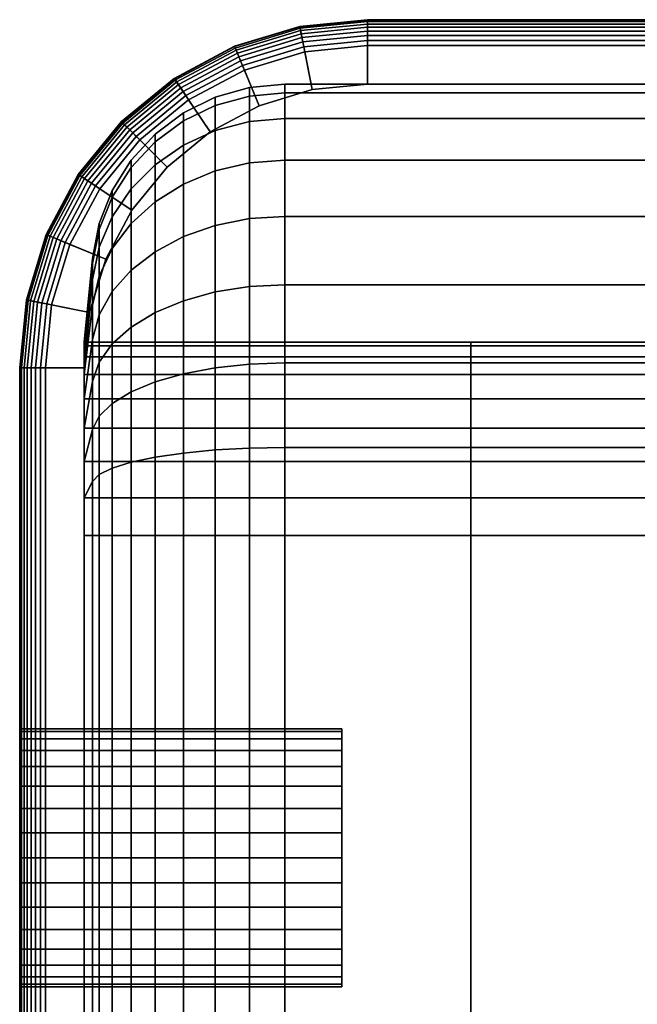
# Model space of a CAD drawing. Extents: x -782 to 782, y -68 to 68.
# Drawn here: x -782 to -735, y -11 to 65 of the extents above; entities that cross this region are included whole.
import ezdxf

# ---------------------------------------------------------------- set-up
doc = ezdxf.new("R2010")
doc.units = 0
doc.header["$LTSCALE"] = 50
doc.header["$MEASUREMENT"] = 0
doc.layers.get('0').update_dxf_attribs({"linetype": 'CONTINUOUS'})
doc.layers.add('ENSTO_TUBE_201', color=7, linetype='CONTINUOUS')

# ---------------------------------------------------------------- blocks, each defined once
blk = doc.blocks.new('QMODEL_0cb790a9_f368_4aaa_bfa9_5315877d3bf1')
at = {"color": 254}
for points, invisible_edges in [([(-777.5, 40, -5), (-747.5, 40, -5), (-747.5, -40, -5), (-777.5, -40, -5)], 1), ([(-777.5, 40, -10), (-747.5, 40, -10), (-747.5, 40, -5), (-777.5, 40, -5)], 1), ([(-777.5, -40, -10), (-777.5, 38.858193, -15.740251), (-777.5, 39.711779, -12.926355), (-777.5, 40, -10)], 15), ([(-777.5, -40, -10), (-777.5, 40, -10), (-777.5, 40, -5), (-777.5, -40, -5)], 15), ([(-777.5, -40, 5), (-747.5, -40, 5), (-747.5, 40, 5), (-777.5, 40, 5)], 1), ([(-777.5, 40, 5), (-747.5, 40, 5), (-747.5, 40, 10), (-777.5, 40, 10)], 5), ([(-777.5, 40, 10), (-777.5, 39.711779, 12.926355), (-777.5, 38.858193, 15.740251), (-777.5, 37.472044, 18.333553)], 15), ([(-777.5, 40, 10), (-777.5, 37.472044, 18.333553), (-777.5, 35.606602, 20.606602), (-777.5, 33.333553, 22.472044)], 15), ([(-777.5, 40, 10), (-777.5, 33.333553, 22.472044), (-777.5, 30.740251, 23.858193), (-777.5, 27.926355, 24.711779)], 15), ([(-777.5, 40, 10), (-777.5, 27.926355, 24.711779), (-777.5, 25, 25), (-777.5, -25, 25)], 15), ([(-777.5, 40, 10), (-777.5, -25, 25), (-777.5, -27.926355, 24.711779), (-777.5, -30.740251, 23.858193)], 15), ([(-777.5, 40, 10), (-777.5, -30.740251, 23.858193), (-777.5, -33.333553, 22.472044), (-777.5, -35.606602, 20.606602)], 15), ([(-777.5, 40, 10), (-777.5, -35.606602, 20.606602), (-777.5, -37.472044, 18.333553), (-777.5, -38.858193, 15.740251)], 15), ([(-777.5, 40, 10), (-777.5, -38.858193, 15.740251), (-777.5, -39.711779, 12.926355), (-777.5, -40, 10)], 15), ([(-777.5, 40, 10), (-777.5, -40, 10), (-777.5, -40, 5), (-777.5, 40, 5)], 15), ([(-747.5, -40, -10), (-747.5, 38.858193, -15.740251), (-747.5, 39.711779, -12.926355), (-747.5, 40, -10)], 15), ([(-747.5, -40, -10), (-747.5, 40, -10), (-747.5, 40, -5), (-747.5, -40, -5)], 15), ([(-747.5, 40, 10), (-747.5, 39.711779, 12.926355), (-747.5, 38.858193, 15.740251), (-747.5, 37.472044, 18.333553)], 15), ([(-747.5, 40, 10), (-747.5, 37.472044, 18.333553), (-747.5, 35.606602, 20.606602), (-747.5, 33.333553, 22.472044)], 15), ([(-747.5, 40, 10), (-747.5, 33.333553, 22.472044), (-747.5, 30.740251, 23.858193), (-747.5, 27.926355, 24.711779)], 15), ([(-747.5, 40, 10), (-747.5, 27.926355, 24.711779), (-747.5, 25, 25), (-747.5, -25, 25)], 15), ([(-747.5, 40, 10), (-747.5, -25, 25), (-747.5, -27.926355, 24.711779), (-747.5, -30.740251, 23.858193)], 15), ([(-747.5, 40, 10), (-747.5, -30.740251, 23.858193), (-747.5, -33.333553, 22.472044), (-747.5, -35.606602, 20.606602)], 15), ([(-747.5, 40, 10), (-747.5, -35.606602, 20.606602), (-747.5, -37.472044, 18.333553), (-747.5, -38.858193, 15.740251)], 15), ([(-747.5, 40, 10), (-747.5, -38.858193, 15.740251), (-747.5, -39.711779, 12.926355), (-747.5, -40, 10)], 15), ([(-747.5, 40, 10), (-747.5, -40, 10), (-747.5, -40, 5), (-747.5, 40, 5)], 15), ([(-777.5, -40, -10), (-777.5, 35.606602, -20.606602), (-777.5, 37.472044, -18.333553), (-777.5, 38.858193, -15.740251)], 15), ([(-747.5, -40, -10), (-747.5, 35.606602, -20.606602), (-747.5, 37.472044, -18.333553), (-747.5, 38.858193, -15.740251)], 15), ([(-777.5, -40, -10), (-777.5, 30.740251, -23.858193), (-777.5, 33.333553, -22.472044), (-777.5, 35.606602, -20.606602)], 15), ([(-747.5, -40, -10), (-747.5, 30.740251, -23.858193), (-747.5, 33.333553, -22.472044), (-747.5, 35.606602, -20.606602)], 15), ([(-777.5, -40, -10), (-777.5, 25, -25), (-777.5, 27.926355, -24.711779), (-777.5, 30.740251, -23.858193)], 15), ([(-747.5, -40, -10), (-747.5, 25, -25), (-747.5, 27.926355, -24.711779), (-747.5, 30.740251, -23.858193)], 15), ([(-777.5, -25, -25), (-747.5, -25, -25), (-747.5, 25, -25), (-777.5, 25, -25)], 5), ([(-777.5, -40, -10), (-777.5, -27.926355, -24.711779), (-777.5, -25, -25), (-777.5, 25, -25)], 15), ([(-777.5, 25, 25), (-747.5, 25, 25), (-747.5, -25, 25), (-777.5, -25, 25)], 5), ([(-747.5, -40, -10), (-747.5, -27.926355, -24.711779), (-747.5, -25, -25), (-747.5, 25, -25)], 15)]:
    blk.add_3dface(points, dxfattribs=dict(at, invisible_edges=invisible_edges))
mesh = blk.add_polymesh((2, 9), dxfattribs=at)
for k, corner in enumerate([(-782.5, 38, 5), (-781.981203, 43.267439, 5), (-780.444747, 48.332453, 5), (-777.94968, 53.000396, 5), (-774.591883, 57.091883, 5), (-770.500396, 60.44968, 5), (-765.832453, 62.944747, 5), (-760.767439, 64.481203, 5), (-755.5, 65, 5), (-777.5, 38, 5), (-777.077276, 42.291987, 5), (-775.82535, 46.419036, 5), (-773.792331, 50.222545, 5), (-771.056349, 53.556349, 5), (-767.722545, 56.292331, 5), (-763.919036, 58.32535, 5), (-759.791987, 59.577276, 5), (-755.5, 60, 5)]):
    mesh.set_mesh_vertex(divmod(k, 9), corner)
mesh = blk.add_polymesh((2, 9), dxfattribs=at)
for k, corner in enumerate([(-777.5, 38), (-777.077276, 42.291987), (-775.82535, 46.419036), (-773.792331, 50.222545), (-771.056349, 53.556349), (-767.722545, 56.292331), (-763.919036, 58.32535), (-759.791987, 59.577276), (-755.5, 60), (-782.5, 38), (-781.981203, 43.267439), (-780.444747, 48.332453), (-777.94968, 53.000396), (-774.591883, 57.091883), (-770.500396, 60.44968), (-765.832453, 62.944747), (-760.767439, 64.481203), (-755.5, 65)]):
    mesh.set_mesh_vertex(divmod(k, 9), corner)
mesh = blk.add_polymesh((2, 9), dxfattribs=at)
for k, corner in enumerate([(-782.5, 38), (-781.981203, 43.267439), (-780.444747, 48.332453), (-777.94968, 53.000396), (-774.591883, 57.091883), (-770.500396, 60.44968), (-765.832453, 62.944747), (-760.767439, 64.481203), (-755.5, 65), (-782.5, 38, 5), (-781.981203, 43.267439, 5), (-780.444747, 48.332453, 5), (-777.94968, 53.000396, 5), (-774.591883, 57.091883, 5), (-770.500396, 60.44968, 5), (-765.832453, 62.944747, 5), (-760.767439, 64.481203, 5), (-755.5, 65, 5)]):
    mesh.set_mesh_vertex(divmod(k, 9), corner)
mesh = blk.add_polymesh((2, 9), dxfattribs=at)
for k, corner in enumerate([(-782.5, 38), (-781.981203, 43.267439), (-780.444747, 48.332453), (-777.94968, 53.000396), (-774.591883, 57.091883), (-770.500396, 60.44968), (-765.832453, 62.944747), (-760.767439, 64.481203), (-755.5, 65), (-777.5, 38), (-777.077276, 42.291987), (-775.82535, 46.419036), (-773.792331, 50.222545), (-771.056349, 53.556349), (-767.722545, 56.292331), (-763.919036, 58.32535), (-759.791987, 59.577276), (-755.5, 60)]):
    mesh.set_mesh_vertex(divmod(k, 9), corner)
mesh = blk.add_polymesh((11, 9), dxfattribs=at)
for k, corner in enumerate([(-777.5, 38, -5), (-777.077276, 42.291987, -5), (-775.82535, 46.419036, -5), (-773.792331, 50.222545, -5), (-771.056349, 53.556349, -5), (-767.722545, 56.292331, -5), (-763.919036, 58.32535, -5), (-759.791987, 59.577276, -5), (-755.5, 60, -5), (-780.5, 38, -5), (-780.019632, 42.877258, -5), (-778.596988, 47.567086, -5), (-776.28674, 51.889256, -5), (-773.17767, 55.67767, -5), (-769.389256, 58.78674, -5), (-765.067086, 61.096988, -5), (-760.377258, 62.519632, -5), (-755.5, 63, -5), (-780.890181, 38, -4.961571), (-780.402315, 42.953379, -4.961571), (-778.957468, 47.716401, -4.961571), (-776.611164, 52.106029, -4.961571), (-773.453569, 55.953569, -4.961571), (-769.606029, 59.111164, -4.961571), (-765.216401, 61.457468, -4.961571), (-760.453379, 62.902315, -4.961571), (-755.5, 63.390181, -4.961571), (-781.265367, 38, -4.847759), (-780.770293, 43.026574, -4.847759), (-779.304095, 47.859979, -4.847759), (-776.92312, 52.314471, -4.847759), (-773.718866, 56.218866, -4.847759), (-769.814471, 59.42312, -4.847759), (-765.359979, 61.804095, -4.847759), (-760.526574, 63.270293, -4.847759), (-755.5, 63.765367, -4.847759), (-781.61114, 38, -4.662939), (-781.109422, 43.094031, -4.662939), (-779.623548, 47.992301, -4.662939), (-777.21062, 52.506572, -4.662939), (-773.963364, 56.463364, -4.662939), (-770.006572, 59.71062, -4.662939), (-765.492301, 62.123548, -4.662939), (-760.594031, 63.609422, -4.662939), (-755.5, 64.11114, -4.662939), (-781.914214, 38, -4.414214), (-781.406672, 43.153157, -4.414214), (-779.903551, 48.108282, -4.414214), (-777.462616, 52.674951, -4.414214), (-774.17767, 56.67767, -4.414214), (-770.174951, 59.962616, -4.414214), (-765.608282, 62.403551, -4.414214), (-760.653157, 63.906672, -4.414214), (-755.5, 64.414214, -4.414214), (-782.162939, 38, -4.11114), (-781.650618, 43.201681, -4.11114), (-780.133344, 48.203465, -4.11114), (-777.669424, 52.813135, -4.11114), (-774.353545, 56.853545, -4.11114), (-770.313135, 60.169424, -4.11114), (-765.703465, 62.633344, -4.11114), (-760.701681, 64.150618, -4.11114), (-755.5, 64.662939, -4.11114), (-782.347759, 38, -3.765367), (-781.831887, 43.237738, -3.765367), (-780.304095, 48.274193, -3.765367), (-777.823096, 52.915816, -3.765367), (-774.484232, 56.984232, -3.765367), (-770.415816, 60.323096, -3.765367), (-765.774193, 62.804095, -3.765367), (-760.737738, 64.331887, -3.765367), (-755.5, 64.847759, -3.765367), (-782.461571, 38, -3.390181), (-781.943512, 43.259941, -3.390181), (-780.409243, 48.317746, -3.390181), (-777.917727, 52.979046, -3.390181), (-774.564709, 57.064709, -3.390181), (-770.479046, 60.417727, -3.390181), (-765.817746, 62.909243, -3.390181), (-760.759941, 64.443512, -3.390181), (-755.5, 64.961571, -3.390181), (-782.5, 38, -3), (-781.981203, 43.267439, -3), (-780.444747, 48.332453, -3), (-777.94968, 53.000396, -3), (-774.591883, 57.091883, -3), (-770.500396, 60.44968, -3), (-765.832453, 62.944747, -3), (-760.767439, 64.481203, -3), (-755.5, 65, -3), (-782.5, 38), (-781.981203, 43.267439), (-780.444747, 48.332453), (-777.94968, 53.000396), (-774.591883, 57.091883), (-770.500396, 60.44968), (-765.832453, 62.944747), (-760.767439, 64.481203), (-755.5, 65)]):
    mesh.set_mesh_vertex(divmod(k, 9), corner)
mesh = blk.add_polymesh((2, 2), dxfattribs=at)
for k, corner in enumerate([(0, 65, 5), (-755.5, 65, 5), (0, 60, 5), (-755.5, 60, 5)]):
    mesh.set_mesh_vertex(divmod(k, 2), corner)
mesh = blk.add_polymesh((2, 2), dxfattribs=at)
for k, corner in enumerate([(0, 60), (-755.5, 60), (0, 65), (-755.5, 65)]):
    mesh.set_mesh_vertex(divmod(k, 2), corner)
mesh = blk.add_polymesh((2, 2), dxfattribs=at)
for k, corner in enumerate([(0, 65), (-755.5, 65), (0, 65, 5), (-755.5, 65, 5)]):
    mesh.set_mesh_vertex(divmod(k, 2), corner)
mesh = blk.add_polymesh((2, 2), dxfattribs=at)
for k, corner in enumerate([(0, 65), (-755.5, 65), (0, 60), (-755.5, 60)]):
    mesh.set_mesh_vertex(divmod(k, 2), corner)
mesh = blk.add_polymesh((2, 2), dxfattribs=at)
for k, corner in enumerate([(0, 64.961571, -3.390181), (-755.5, 64.961571, -3.390181), (0, 65, -3), (-755.5, 65, -3)]):
    mesh.set_mesh_vertex(divmod(k, 2), corner)
mesh = blk.add_polymesh((2, 2), dxfattribs=at)
for k, corner in enumerate([(0, 65, -3), (-755.5, 65, -3), (0, 65), (-755.5, 65)]):
    mesh.set_mesh_vertex(divmod(k, 2), corner)
mesh = blk.add_polymesh((2, 2), dxfattribs=at)
for k, corner in enumerate([(0, 64.847759, -3.765367), (-755.5, 64.847759, -3.765367), (0, 64.961571, -3.390181), (-755.5, 64.961571, -3.390181)]):
    mesh.set_mesh_vertex(divmod(k, 2), corner)
mesh = blk.add_polymesh((2, 2), dxfattribs=at)
for k, corner in enumerate([(0, 64.662939, -4.11114), (-755.5, 64.662939, -4.11114), (0, 64.847759, -3.765367), (-755.5, 64.847759, -3.765367)]):
    mesh.set_mesh_vertex(divmod(k, 2), corner)
mesh = blk.add_polymesh((2, 2), dxfattribs=at)
for k, corner in enumerate([(0, 64.414214, -4.414214), (-755.5, 64.414214, -4.414214), (0, 64.662939, -4.11114), (-755.5, 64.662939, -4.11114)]):
    mesh.set_mesh_vertex(divmod(k, 2), corner)
mesh = blk.add_polymesh((2, 2), dxfattribs=at)
for k, corner in enumerate([(0, 64.11114, -4.662939), (-755.5, 64.11114, -4.662939), (0, 64.414214, -4.414214), (-755.5, 64.414214, -4.414214)]):
    mesh.set_mesh_vertex(divmod(k, 2), corner)
mesh = blk.add_polymesh((2, 2), dxfattribs=at)
for k, corner in enumerate([(0, 63.765367, -4.847759), (-755.5, 63.765367, -4.847759), (0, 64.11114, -4.662939), (-755.5, 64.11114, -4.662939)]):
    mesh.set_mesh_vertex(divmod(k, 2), corner)
mesh = blk.add_polymesh((2, 2), dxfattribs=at)
for k, corner in enumerate([(0, 63.390181, -4.961571), (-755.5, 63.390181, -4.961571), (0, 63.765367, -4.847759), (-755.5, 63.765367, -4.847759)]):
    mesh.set_mesh_vertex(divmod(k, 2), corner)
mesh = blk.add_polymesh((2, 2), dxfattribs=at)
for k, corner in enumerate([(0, 63, -5), (-755.5, 63, -5), (0, 63.390181, -4.961571), (-755.5, 63.390181, -4.961571)]):
    mesh.set_mesh_vertex(divmod(k, 2), corner)
mesh = blk.add_polymesh((2, 2), dxfattribs=at)
for k, corner in enumerate([(0, 60, -5), (-755.5, 60, -5), (0, 63, -5), (-755.5, 63, -5)]):
    mesh.set_mesh_vertex(divmod(k, 2), corner)
mesh = blk.add_polymesh((2, 9), dxfattribs=at)
for k, corner in enumerate([(-777.5, 38, 5), (-777.077276, 42.291987, 5), (-775.82535, 46.419036, 5), (-773.792331, 50.222545, 5), (-771.056349, 53.556349, 5), (-767.722545, 56.292331, 5), (-763.919036, 58.32535, 5), (-759.791987, 59.577276, 5), (-755.5, 60, 5), (-777.5, 38), (-777.077276, 42.291987), (-775.82535, 46.419036), (-773.792331, 50.222545), (-771.056349, 53.556349), (-767.722545, 56.292331), (-763.919036, 58.32535), (-759.791987, 59.577276), (-755.5, 60)]):
    mesh.set_mesh_vertex(divmod(k, 9), corner)
mesh = blk.add_polymesh((11, 9), dxfattribs=at)
for k, corner in enumerate([(747.5, 60, 10), (747.5, 59.327485, 16.828161), (747.5, 57.335784, 23.39392), (747.5, 54.101436, 29.444958), (747.5, 49.748737, 34.748737), (747.5, 44.444958, 39.101436), (747.5, 38.39392, 42.335784), (747.5, 31.828161, 44.327485), (747.5, 25, 45), (-761.925187, 60, 10), (-761.925187, 59.327485, 16.828161), (-761.925187, 57.335784, 23.39392), (-761.925187, 54.101436, 29.444958), (-761.925187, 49.748737, 34.748737), (-761.925187, 44.444958, 39.101436), (-761.925187, 38.39392, 42.335784), (-761.925187, 31.828161, 44.327485), (-761.925187, 25, 45), (-764.668031, 59.747095, 10), (-764.668031, 59.079439, 16.778822), (-764.668031, 57.10213, 23.297137), (-764.668031, 53.891153, 29.304452), (-764.668031, 49.569906, 34.569906), (-764.668031, 44.304452, 38.891153), (-764.668031, 38.297137, 42.10213), (-764.668031, 31.778822, 44.079439), (-764.668031, 25, 44.747095), (-767.318385, 58.996907, 10), (-767.318385, 58.343666, 16.632468), (-767.318385, 56.409047, 23.010053), (-767.318385, 53.267395, 28.88767), (-767.318385, 49.039444, 34.039444), (-767.318385, 43.88767, 38.267395), (-767.318385, 38.010053, 41.409047), (-767.318385, 31.632468, 43.343666), (-767.318385, 25, 43.996907), (-769.786877, 57.774734, 10), (-769.786877, 57.144977, 16.394033), (-769.786877, 55.279906, 22.542348), (-769.786877, 52.251195, 28.208667), (-769.786877, 48.175237, 33.175237), (-769.786877, 43.208667, 37.251195), (-769.786877, 37.542348, 40.279906), (-769.786877, 31.394033, 42.144977), (-769.786877, 25, 42.774734), (-771.990266, 56.121788, 10), (-771.990266, 55.523792, 16.07156), (-771.990266, 53.752783, 21.909793), (-771.990266, 50.876821, 27.290339), (-771.990266, 47.006427, 32.006427), (-771.990266, 42.290339, 35.876821), (-771.990266, 36.909793, 38.752783), (-771.990266, 31.07156, 40.523792), (-771.990266, 25, 41.121788), (-773.854255, 54.093807, 10), (-773.854255, 53.534778, 15.67592), (-773.854255, 51.879173, 21.133718), (-773.854255, 49.190617, 26.163653), (-773.854255, 45.572429, 30.572429), (-773.854255, 41.163653, 34.190617), (-773.854255, 36.133718, 36.879173), (-773.854255, 30.67592, 38.534778), (-773.854255, 25, 39.093807), (-775.315986, 51.759177, 10), (-775.315986, 51.245007, 15.220457), (-775.315986, 49.722256, 20.240294), (-775.315986, 47.249443, 24.866602), (-775.315986, 43.921596, 28.921596), (-775.315986, 39.866602, 32.249443), (-775.315986, 35.240294, 34.722256), (-775.315986, 30.220457, 36.245007), (-775.315986, 25, 36.759177), (-776.326171, 49.196623, 10), (-776.326171, 48.731692, 14.720527), (-776.326171, 47.354765, 19.259647), (-776.326171, 45.118757, 23.442924), (-776.326171, 42.109596, 27.109596), (-776.326171, 38.442924, 30.118757), (-776.326171, 34.259647, 32.354765), (-776.326171, 29.720527, 33.731692), (-776.326171, 25, 34.196623), (-776.850744, 46.492556, 10), (-776.850744, 46.079582, 14.19299), (-776.850744, 44.856532, 18.224845), (-776.850744, 42.870407, 21.940624), (-776.850744, 40.197532, 25.197532), (-776.850744, 36.940624, 27.870407), (-776.850744, 33.224845, 29.856532), (-776.850744, 29.19299, 31.079582), (-776.850744, 25, 31.492556), (-777.5, 40, 10), (-777.5, 39.711779, 12.926355), (-777.5, 38.858193, 15.740251), (-777.5, 37.472044, 18.333553), (-777.5, 35.606602, 20.606602), (-777.5, 33.333553, 22.472044), (-777.5, 30.740251, 23.858193), (-777.5, 27.926355, 24.711779), (-777.5, 25, 25)]):
    mesh.set_mesh_vertex(divmod(k, 9), corner)
mesh = blk.add_polymesh((2, 9), dxfattribs=at)
for k, corner in enumerate([(-777.5, 38), (-777.077276, 42.291987), (-775.82535, 46.419036), (-773.792331, 50.222545), (-771.056349, 53.556349), (-767.722545, 56.292331), (-763.919036, 58.32535), (-759.791987, 59.577276), (-755.5, 60), (-777.5, 38, -5), (-777.077276, 42.291987, -5), (-775.82535, 46.419036, -5), (-773.792331, 50.222545, -5), (-771.056349, 53.556349, -5), (-767.722545, 56.292331, -5), (-763.919036, 58.32535, -5), (-759.791987, 59.577276, -5), (-755.5, 60, -5)]):
    mesh.set_mesh_vertex(divmod(k, 9), corner)
mesh = blk.add_polymesh((11, 9), dxfattribs=at)
for k, corner in enumerate([(747.5, 25, -45), (747.5, 31.828161, -44.327485), (747.5, 38.39392, -42.335784), (747.5, 44.444958, -39.101436), (747.5, 49.748737, -34.748737), (747.5, 54.101436, -29.444958), (747.5, 57.335784, -23.39392), (747.5, 59.327485, -16.828161), (747.5, 60, -10), (-761.925187, 25, -45), (-761.925187, 31.828161, -44.327485), (-761.925187, 38.39392, -42.335784), (-761.925187, 44.444958, -39.101436), (-761.925187, 49.748737, -34.748737), (-761.925187, 54.101436, -29.444958), (-761.925187, 57.335784, -23.39392), (-761.925187, 59.327485, -16.828161), (-761.925187, 60, -10), (-764.668031, 25, -44.747095), (-764.668031, 31.778822, -44.079439), (-764.668031, 38.297137, -42.10213), (-764.668031, 44.304452, -38.891153), (-764.668031, 49.569906, -34.569906), (-764.668031, 53.891153, -29.304452), (-764.668031, 57.10213, -23.297137), (-764.668031, 59.079439, -16.778822), (-764.668031, 59.747095, -10), (-767.318385, 25, -43.996907), (-767.318385, 31.632468, -43.343666), (-767.318385, 38.010053, -41.409047), (-767.318385, 43.88767, -38.267395), (-767.318385, 49.039444, -34.039444), (-767.318385, 53.267395, -28.88767), (-767.318385, 56.409047, -23.010053), (-767.318385, 58.343666, -16.632468), (-767.318385, 58.996907, -10), (-769.786877, 25, -42.774734), (-769.786877, 31.394033, -42.144977), (-769.786877, 37.542348, -40.279906), (-769.786877, 43.208667, -37.251195), (-769.786877, 48.175237, -33.175237), (-769.786877, 52.251195, -28.208667), (-769.786877, 55.279906, -22.542348), (-769.786877, 57.144977, -16.394033), (-769.786877, 57.774734, -10), (-771.990266, 25, -41.121788), (-771.990266, 31.07156, -40.523792), (-771.990266, 36.909793, -38.752783), (-771.990266, 42.290339, -35.876821), (-771.990266, 47.006427, -32.006427), (-771.990266, 50.876821, -27.290339), (-771.990266, 53.752783, -21.909793), (-771.990266, 55.523792, -16.07156), (-771.990266, 56.121788, -10), (-773.854255, 25, -39.093807), (-773.854255, 30.67592, -38.534778), (-773.854255, 36.133718, -36.879173), (-773.854255, 41.163653, -34.190617), (-773.854255, 45.572429, -30.572429), (-773.854255, 49.190617, -26.163653), (-773.854255, 51.879173, -21.133718), (-773.854255, 53.534778, -15.67592), (-773.854255, 54.093807, -10), (-775.315986, 25, -36.759177), (-775.315986, 30.220457, -36.245007), (-775.315986, 35.240294, -34.722256), (-775.315986, 39.866602, -32.249443), (-775.315986, 43.921596, -28.921596), (-775.315986, 47.249443, -24.866602), (-775.315986, 49.722256, -20.240294), (-775.315986, 51.245007, -15.220457), (-775.315986, 51.759177, -10), (-776.326171, 25, -34.196623), (-776.326171, 29.720527, -33.731692), (-776.326171, 34.259647, -32.354765), (-776.326171, 38.442924, -30.118757), (-776.326171, 42.109596, -27.109596), (-776.326171, 45.118757, -23.442924), (-776.326171, 47.354765, -19.259647), (-776.326171, 48.731692, -14.720527), (-776.326171, 49.196623, -10), (-776.850744, 25, -31.492556), (-776.850744, 29.19299, -31.079582), (-776.850744, 33.224845, -29.856532), (-776.850744, 36.940624, -27.870407), (-776.850744, 40.197532, -25.197532), (-776.850744, 42.870407, -21.940624), (-776.850744, 44.856532, -18.224845), (-776.850744, 46.079582, -14.19299), (-776.850744, 46.492556, -10), (-777.5, 25, -25), (-777.5, 27.926355, -24.711779), (-777.5, 30.740251, -23.858193), (-777.5, 33.333553, -22.472044), (-777.5, 35.606602, -20.606602), (-777.5, 37.472044, -18.333553), (-777.5, 38.858193, -15.740251), (-777.5, 39.711779, -12.926355), (-777.5, 40, -10)]):
    mesh.set_mesh_vertex(divmod(k, 9), corner)
mesh = blk.add_polymesh((2, 2), dxfattribs=at)
for k, corner in enumerate([(-764.668031, 59.747095, 10), (-764.668031, 59.747095, 5), (-767.318385, 58.996907, 10), (-767.318385, 58.996907, 5)]):
    mesh.set_mesh_vertex(divmod(k, 2), corner)
mesh = blk.add_polymesh((2, 2), dxfattribs=at)
for k, corner in enumerate([(-764.668031, 59.747095, -5), (-764.668031, 59.747095, -10), (-767.318385, 58.996907, -5), (-767.318385, 58.996907, -10)]):
    mesh.set_mesh_vertex(divmod(k, 2), corner)
mesh = blk.add_polymesh((2, 2), dxfattribs=at)
for k, corner in enumerate([(-761.925187, 60, 10), (-761.925187, 60, 5), (-764.668031, 59.747095, 10), (-764.668031, 59.747095, 5)]):
    mesh.set_mesh_vertex(divmod(k, 2), corner)
mesh = blk.add_polymesh((2, 2), dxfattribs=at)
for k, corner in enumerate([(-761.925187, 60, -5), (-761.925187, 60, -10), (-764.668031, 59.747095, -5), (-764.668031, 59.747095, -10)]):
    mesh.set_mesh_vertex(divmod(k, 2), corner)
mesh = blk.add_polymesh((2, 2), dxfattribs=at)
for k, corner in enumerate([(747.5, 60, 10), (747.5, 60, 5), (-761.925187, 60, 10), (-761.925187, 60, 5)]):
    mesh.set_mesh_vertex(divmod(k, 2), corner)
mesh = blk.add_polymesh((2, 2), dxfattribs=at)
for k, corner in enumerate([(747.5, 60, -5), (747.5, 60, -10), (-761.925187, 60, -5), (-761.925187, 60, -10)]):
    mesh.set_mesh_vertex(divmod(k, 2), corner)
mesh = blk.add_polymesh((2, 2), dxfattribs=at)
for k, corner in enumerate([(0, 60, 5), (-755.5, 60, 5), (0, 60), (-755.5, 60)]):
    mesh.set_mesh_vertex(divmod(k, 2), corner)
mesh = blk.add_polymesh((2, 2), dxfattribs=at)
for k, corner in enumerate([(0, 60), (-755.5, 60), (0, 60, -5), (-755.5, 60, -5)]):
    mesh.set_mesh_vertex(divmod(k, 2), corner)
mesh = blk.add_polymesh((2, 2), dxfattribs=at)
for k, corner in enumerate([(-767.318385, 58.996907, 10), (-767.318385, 58.996907, 5), (-769.786877, 57.774734, 10), (-769.786877, 57.774734, 5)]):
    mesh.set_mesh_vertex(divmod(k, 2), corner)
mesh = blk.add_polymesh((2, 2), dxfattribs=at)
for k, corner in enumerate([(-767.318385, 58.996907, -5), (-767.318385, 58.996907, -10), (-769.786877, 57.774734, -5), (-769.786877, 57.774734, -10)]):
    mesh.set_mesh_vertex(divmod(k, 2), corner)
mesh = blk.add_polymesh((2, 2), dxfattribs=at)
for k, corner in enumerate([(-769.786877, 57.774734, 10), (-769.786877, 57.774734, 5), (-771.990266, 56.121788, 10), (-771.990266, 56.121788, 5)]):
    mesh.set_mesh_vertex(divmod(k, 2), corner)
mesh = blk.add_polymesh((2, 2), dxfattribs=at)
for k, corner in enumerate([(-769.786877, 57.774734, -5), (-769.786877, 57.774734, -10), (-771.990266, 56.121788, -5), (-771.990266, 56.121788, -10)]):
    mesh.set_mesh_vertex(divmod(k, 2), corner)
mesh = blk.add_polymesh((2, 2), dxfattribs=at)
for k, corner in enumerate([(-771.990266, 56.121788, 10), (-771.990266, 56.121788, 5), (-773.854255, 54.093807, 10), (-773.854255, 54.093807, 5)]):
    mesh.set_mesh_vertex(divmod(k, 2), corner)
mesh = blk.add_polymesh((2, 2), dxfattribs=at)
for k, corner in enumerate([(-771.990266, 56.121788, -5), (-771.990266, 56.121788, -10), (-773.854255, 54.093807, -5), (-773.854255, 54.093807, -10)]):
    mesh.set_mesh_vertex(divmod(k, 2), corner)
mesh = blk.add_polymesh((2, 2), dxfattribs=at)
for k, corner in enumerate([(-773.854255, 54.093807, 10), (-773.854255, 54.093807, 5), (-775.315986, 51.759177, 10), (-775.315986, 51.759177, 5)]):
    mesh.set_mesh_vertex(divmod(k, 2), corner)
mesh = blk.add_polymesh((2, 2), dxfattribs=at)
for k, corner in enumerate([(-773.854255, 54.093807, -5), (-773.854255, 54.093807, -10), (-775.315986, 51.759177, -5), (-775.315986, 51.759177, -10)]):
    mesh.set_mesh_vertex(divmod(k, 2), corner)
mesh = blk.add_polymesh((2, 2), dxfattribs=at)
for k, corner in enumerate([(-775.315986, 51.759177, 10), (-775.315986, 51.759177, 5), (-776.326171, 49.196623, 10), (-776.326171, 49.196623, 5)]):
    mesh.set_mesh_vertex(divmod(k, 2), corner)
mesh = blk.add_polymesh((2, 2), dxfattribs=at)
for k, corner in enumerate([(-775.315986, 51.759177, -5), (-775.315986, 51.759177, -10), (-776.326171, 49.196623, -5), (-776.326171, 49.196623, -10)]):
    mesh.set_mesh_vertex(divmod(k, 2), corner)
mesh = blk.add_polymesh((2, 2), dxfattribs=at)
for k, corner in enumerate([(-776.326171, 49.196623, 10), (-776.326171, 49.196623, 5), (-776.850744, 46.492556, 10), (-776.850744, 46.492556, 5)]):
    mesh.set_mesh_vertex(divmod(k, 2), corner)
mesh = blk.add_polymesh((2, 2), dxfattribs=at)
for k, corner in enumerate([(-776.326171, 49.196623, -5), (-776.326171, 49.196623, -10), (-776.850744, 46.492556, -5), (-776.850744, 46.492556, -10)]):
    mesh.set_mesh_vertex(divmod(k, 2), corner)
mesh = blk.add_polymesh((2, 2), dxfattribs=at)
for k, corner in enumerate([(-776.850744, 46.492556, 10), (-776.850744, 46.492556, 5), (-777.5, 40, 10), (-777.5, 40, 5)]):
    mesh.set_mesh_vertex(divmod(k, 2), corner)
mesh = blk.add_polymesh((2, 2), dxfattribs=at)
for k, corner in enumerate([(-776.850744, 46.492556, -5), (-776.850744, 46.492556, -10), (-777.5, 40, -5), (-777.5, 40, -10)]):
    mesh.set_mesh_vertex(divmod(k, 2), corner)
mesh = blk.add_polymesh((9, 2), dxfattribs=at)
for k, corner in enumerate([(-747.5, 25, -25), (-777.5, 25, -25), (-747.5, 27.926355, -24.711779), (-777.5, 27.926355, -24.711779), (-747.5, 30.740251, -23.858193), (-777.5, 30.740251, -23.858193), (-747.5, 33.333553, -22.472044), (-777.5, 33.333553, -22.472044), (-747.5, 35.606602, -20.606602), (-777.5, 35.606602, -20.606602), (-747.5, 37.472044, -18.333553), (-777.5, 37.472044, -18.333553), (-747.5, 38.858193, -15.740251), (-777.5, 38.858193, -15.740251), (-747.5, 39.711779, -12.926355), (-777.5, 39.711779, -12.926355), (-747.5, 40, -10), (-777.5, 40, -10)]):
    mesh.set_mesh_vertex(divmod(k, 2), corner)
mesh = blk.add_polymesh((9, 2), dxfattribs=at)
for k, corner in enumerate([(-747.5, 40, 10), (-777.5, 40, 10), (-747.5, 39.711779, 12.926355), (-777.5, 39.711779, 12.926355), (-747.5, 38.858193, 15.740251), (-777.5, 38.858193, 15.740251), (-747.5, 37.472044, 18.333553), (-777.5, 37.472044, 18.333553), (-747.5, 35.606602, 20.606602), (-777.5, 35.606602, 20.606602), (-747.5, 33.333553, 22.472044), (-777.5, 33.333553, 22.472044), (-747.5, 30.740251, 23.858193), (-777.5, 30.740251, 23.858193), (-747.5, 27.926355, 24.711779), (-777.5, 27.926355, 24.711779), (-747.5, 25, 25), (-777.5, 25, 25)]):
    mesh.set_mesh_vertex(divmod(k, 2), corner)
mesh = blk.add_polymesh((2, 2), dxfattribs=at)
for k, corner in enumerate([(-777.5, 40, 10), (-777.5, 40, 5), (747.5, 40, 10), (747.5, 40, 5)]):
    mesh.set_mesh_vertex(divmod(k, 2), corner)
mesh = blk.add_polymesh((2, 9), dxfattribs=at)
for k, corner in enumerate([(-777.5, 40, 10), (-777.5, 39.711779, 12.926355), (-777.5, 38.858193, 15.740251), (-777.5, 37.472044, 18.333553), (-777.5, 35.606602, 20.606602), (-777.5, 33.333553, 22.472044), (-777.5, 30.740251, 23.858193), (-777.5, 27.926355, 24.711779), (-777.5, 25, 25), (747.5, 40, 10), (747.5, 39.711779, 12.926355), (747.5, 38.858193, 15.740251), (747.5, 37.472044, 18.333553), (747.5, 35.606602, 20.606602), (747.5, 33.333553, 22.472044), (747.5, 30.740251, 23.858193), (747.5, 27.926355, 24.711779), (747.5, 25, 25)]):
    mesh.set_mesh_vertex(divmod(k, 9), corner)
mesh = blk.add_polymesh((2, 9), dxfattribs=at)
for k, corner in enumerate([(-777.5, 25, -25), (-777.5, 27.926355, -24.711779), (-777.5, 30.740251, -23.858193), (-777.5, 33.333553, -22.472044), (-777.5, 35.606602, -20.606602), (-777.5, 37.472044, -18.333553), (-777.5, 38.858193, -15.740251), (-777.5, 39.711779, -12.926355), (-777.5, 40, -10), (747.5, 25, -25), (747.5, 27.926355, -24.711779), (747.5, 30.740251, -23.858193), (747.5, 33.333553, -22.472044), (747.5, 35.606602, -20.606602), (747.5, 37.472044, -18.333553), (747.5, 38.858193, -15.740251), (747.5, 39.711779, -12.926355), (747.5, 40, -10)]):
    mesh.set_mesh_vertex(divmod(k, 9), corner)
mesh = blk.add_polymesh((2, 2), dxfattribs=at)
for k, corner in enumerate([(-777.5, 40, -5), (-777.5, 40, -10), (747.5, 40, -5), (747.5, 40, -10)]):
    mesh.set_mesh_vertex(divmod(k, 2), corner)
mesh = blk.add_polymesh((2, 2), dxfattribs=at)
for k, corner in enumerate([(-782.5, 38, 5), (-782.5, -38, 5), (-777.5, 38, 5), (-777.5, -38, 5)]):
    mesh.set_mesh_vertex(divmod(k, 2), corner)
mesh = blk.add_polymesh((2, 2), dxfattribs=at)
for k, corner in enumerate([(-777.5, 38), (-777.5, -38), (-782.5, 38), (-782.5, -38)]):
    mesh.set_mesh_vertex(divmod(k, 2), corner)
mesh = blk.add_polymesh((2, 2), dxfattribs=at)
for k, corner in enumerate([(-782.5, 38), (-782.5, -38), (-782.5, 38, 5), (-782.5, -38, 5)]):
    mesh.set_mesh_vertex(divmod(k, 2), corner)
mesh = blk.add_polymesh((2, 2), dxfattribs=at)
for k, corner in enumerate([(-782.5, 38), (-782.5, -38), (-777.5, 38), (-777.5, -38)]):
    mesh.set_mesh_vertex(divmod(k, 2), corner)
mesh = blk.add_polymesh((2, 2), dxfattribs=at)
for k, corner in enumerate([(-782.461571, 38, -3.390181), (-782.461571, -38, -3.390181), (-782.5, 38, -3), (-782.5, -38, -3)]):
    mesh.set_mesh_vertex(divmod(k, 2), corner)
mesh = blk.add_polymesh((2, 2), dxfattribs=at)
for k, corner in enumerate([(-782.5, 38, -3), (-782.5, -38, -3), (-782.5, 38), (-782.5, -38)]):
    mesh.set_mesh_vertex(divmod(k, 2), corner)
mesh = blk.add_polymesh((2, 2), dxfattribs=at)
for k, corner in enumerate([(-782.347759, 38, -3.765367), (-782.347759, -38, -3.765367), (-782.461571, 38, -3.390181), (-782.461571, -38, -3.390181)]):
    mesh.set_mesh_vertex(divmod(k, 2), corner)
mesh = blk.add_polymesh((2, 2), dxfattribs=at)
for k, corner in enumerate([(-782.162939, 38, -4.11114), (-782.162939, -38, -4.11114), (-782.347759, 38, -3.765367), (-782.347759, -38, -3.765367)]):
    mesh.set_mesh_vertex(divmod(k, 2), corner)
mesh = blk.add_polymesh((2, 2), dxfattribs=at)
for k, corner in enumerate([(-781.914214, 38, -4.414214), (-781.914214, -38, -4.414214), (-782.162939, 38, -4.11114), (-782.162939, -38, -4.11114)]):
    mesh.set_mesh_vertex(divmod(k, 2), corner)
mesh = blk.add_polymesh((2, 2), dxfattribs=at)
for k, corner in enumerate([(-781.61114, 38, -4.662939), (-781.61114, -38, -4.662939), (-781.914214, 38, -4.414214), (-781.914214, -38, -4.414214)]):
    mesh.set_mesh_vertex(divmod(k, 2), corner)
mesh = blk.add_polymesh((2, 2), dxfattribs=at)
for k, corner in enumerate([(-781.265367, 38, -4.847759), (-781.265367, -38, -4.847759), (-781.61114, 38, -4.662939), (-781.61114, -38, -4.662939)]):
    mesh.set_mesh_vertex(divmod(k, 2), corner)
mesh = blk.add_polymesh((2, 2), dxfattribs=at)
for k, corner in enumerate([(-780.890181, 38, -4.961571), (-780.890181, -38, -4.961571), (-781.265367, 38, -4.847759), (-781.265367, -38, -4.847759)]):
    mesh.set_mesh_vertex(divmod(k, 2), corner)
mesh = blk.add_polymesh((2, 2), dxfattribs=at)
for k, corner in enumerate([(-780.5, 38, -5), (-780.5, -38, -5), (-780.890181, 38, -4.961571), (-780.890181, -38, -4.961571)]):
    mesh.set_mesh_vertex(divmod(k, 2), corner)
mesh = blk.add_polymesh((2, 2), dxfattribs=at)
for k, corner in enumerate([(-777.5, 38, -5), (-777.5, -38, -5), (-780.5, 38, -5), (-780.5, -38, -5)]):
    mesh.set_mesh_vertex(divmod(k, 2), corner)
mesh = blk.add_polymesh((2, 2), dxfattribs=at)
for k, corner in enumerate([(-777.5, 38, 5), (-777.5, -38, 5), (-777.5, 38), (-777.5, -38)]):
    mesh.set_mesh_vertex(divmod(k, 2), corner)
mesh = blk.add_polymesh((2, 2), dxfattribs=at)
for k, corner in enumerate([(-777.5, 38), (-777.5, -38), (-777.5, 38, -5), (-777.5, -38, -5)]):
    mesh.set_mesh_vertex(divmod(k, 2), corner)
mesh = blk.add_polymesh((2, 2), dxfattribs=at)
for k, corner in enumerate([(-776.850744, -25, 31.492556), (-776.850744, 25, 31.492556), (-777.5, -25, 25), (-777.5, 25, 25)]):
    mesh.set_mesh_vertex(divmod(k, 2), corner)
mesh = blk.add_polymesh((2, 2), dxfattribs=at)
for k, corner in enumerate([(-777.5, -25, 25), (-777.5, 25, 25), (747.5, -25, 25), (747.5, 25, 25)]):
    mesh.set_mesh_vertex(divmod(k, 2), corner)
mesh = blk.add_polymesh((2, 2), dxfattribs=at)
for k, corner in enumerate([(-776.850744, 25, -31.492556), (-776.850744, -25, -31.492556), (-777.5, 25, -25), (-777.5, -25, -25)]):
    mesh.set_mesh_vertex(divmod(k, 2), corner)
mesh = blk.add_polymesh((2, 2), dxfattribs=at)
for k, corner in enumerate([(-777.5, 25, -25), (-777.5, -25, -25), (747.5, 25, -25), (747.5, -25, -25)]):
    mesh.set_mesh_vertex(divmod(k, 2), corner)
mesh = blk.add_polymesh((2, 2), dxfattribs=at)
for k, corner in enumerate([(-776.326171, -25, 34.196623), (-776.326171, 25, 34.196623), (-776.850744, -25, 31.492556), (-776.850744, 25, 31.492556)]):
    mesh.set_mesh_vertex(divmod(k, 2), corner)
mesh = blk.add_polymesh((2, 2), dxfattribs=at)
for k, corner in enumerate([(-776.326171, 25, -34.196623), (-776.326171, -25, -34.196623), (-776.850744, 25, -31.492556), (-776.850744, -25, -31.492556)]):
    mesh.set_mesh_vertex(divmod(k, 2), corner)
mesh = blk.add_polymesh((2, 2), dxfattribs=at)
for k, corner in enumerate([(-775.315986, -25, 36.759177), (-775.315986, 25, 36.759177), (-776.326171, -25, 34.196623), (-776.326171, 25, 34.196623)]):
    mesh.set_mesh_vertex(divmod(k, 2), corner)
mesh = blk.add_polymesh((2, 2), dxfattribs=at)
for k, corner in enumerate([(-775.315986, 25, -36.759177), (-775.315986, -25, -36.759177), (-776.326171, 25, -34.196623), (-776.326171, -25, -34.196623)]):
    mesh.set_mesh_vertex(divmod(k, 2), corner)
mesh = blk.add_polymesh((2, 2), dxfattribs=at)
for k, corner in enumerate([(-773.854255, -25, 39.093807), (-773.854255, 25, 39.093807), (-775.315986, -25, 36.759177), (-775.315986, 25, 36.759177)]):
    mesh.set_mesh_vertex(divmod(k, 2), corner)
mesh = blk.add_polymesh((2, 2), dxfattribs=at)
for k, corner in enumerate([(-773.854255, 25, -39.093807), (-773.854255, -25, -39.093807), (-775.315986, 25, -36.759177), (-775.315986, -25, -36.759177)]):
    mesh.set_mesh_vertex(divmod(k, 2), corner)
mesh = blk.add_polymesh((2, 2), dxfattribs=at)
for k, corner in enumerate([(-771.990266, -25, 41.121788), (-771.990266, 25, 41.121788), (-773.854255, -25, 39.093807), (-773.854255, 25, 39.093807)]):
    mesh.set_mesh_vertex(divmod(k, 2), corner)
mesh = blk.add_polymesh((2, 2), dxfattribs=at)
for k, corner in enumerate([(-771.990266, 25, -41.121788), (-771.990266, -25, -41.121788), (-773.854255, 25, -39.093807), (-773.854255, -25, -39.093807)]):
    mesh.set_mesh_vertex(divmod(k, 2), corner)
mesh = blk.add_polymesh((2, 2), dxfattribs=at)
for k, corner in enumerate([(-769.786877, -25, 42.774734), (-769.786877, 25, 42.774734), (-771.990266, -25, 41.121788), (-771.990266, 25, 41.121788)]):
    mesh.set_mesh_vertex(divmod(k, 2), corner)
mesh = blk.add_polymesh((2, 2), dxfattribs=at)
for k, corner in enumerate([(-769.786877, 25, -42.774734), (-769.786877, -25, -42.774734), (-771.990266, 25, -41.121788), (-771.990266, -25, -41.121788)]):
    mesh.set_mesh_vertex(divmod(k, 2), corner)
mesh = blk.add_polymesh((2, 2), dxfattribs=at)
for k, corner in enumerate([(-767.318385, -25, 43.996907), (-767.318385, 25, 43.996907), (-769.786877, -25, 42.774734), (-769.786877, 25, 42.774734)]):
    mesh.set_mesh_vertex(divmod(k, 2), corner)
mesh = blk.add_polymesh((2, 2), dxfattribs=at)
for k, corner in enumerate([(-767.318385, 25, -43.996907), (-767.318385, -25, -43.996907), (-769.786877, 25, -42.774734), (-769.786877, -25, -42.774734)]):
    mesh.set_mesh_vertex(divmod(k, 2), corner)
mesh = blk.add_polymesh((2, 2), dxfattribs=at)
for k, corner in enumerate([(-764.668031, -25, 44.747095), (-764.668031, 25, 44.747095), (-767.318385, -25, 43.996907), (-767.318385, 25, 43.996907)]):
    mesh.set_mesh_vertex(divmod(k, 2), corner)
mesh = blk.add_polymesh((2, 2), dxfattribs=at)
for k, corner in enumerate([(-764.668031, 25, -44.747095), (-764.668031, -25, -44.747095), (-767.318385, 25, -43.996907), (-767.318385, -25, -43.996907)]):
    mesh.set_mesh_vertex(divmod(k, 2), corner)
mesh = blk.add_polymesh((2, 2), dxfattribs=at)
for k, corner in enumerate([(-761.925187, -25, 45), (-761.925187, 25, 45), (-764.668031, -25, 44.747095), (-764.668031, 25, 44.747095)]):
    mesh.set_mesh_vertex(divmod(k, 2), corner)
mesh = blk.add_polymesh((2, 2), dxfattribs=at)
for k, corner in enumerate([(-761.925187, 25, -45), (-761.925187, -25, -45), (-764.668031, 25, -44.747095), (-764.668031, -25, -44.747095)]):
    mesh.set_mesh_vertex(divmod(k, 2), corner)
mesh = blk.add_polymesh((2, 2), dxfattribs=at)
for k, corner in enumerate([(747.5, -25, 45), (747.5, 25, 45), (-761.925187, -25, 45), (-761.925187, 25, 45)]):
    mesh.set_mesh_vertex(divmod(k, 2), corner)
mesh = blk.add_polymesh((2, 2), dxfattribs=at)
for k, corner in enumerate([(747.5, 25, -45), (747.5, -25, -45), (-761.925187, 25, -45), (-761.925187, -25, -45)]):
    mesh.set_mesh_vertex(divmod(k, 2), corner)
mesh = blk.add_polymesh((2, 32), dxfattribs=dict(at, n_close=True))
for k, corner in enumerate([(-757.5, 0, 40), (-757.5, 1.950903, 39.807853), (-757.5, 3.826834, 39.238795), (-757.5, 5.555702, 38.314696), (-757.5, 7.071068, 37.071068), (-757.5, 8.314696, 35.555702), (-757.5, 9.238795, 33.826834), (-757.5, 9.807853, 31.950903), (-757.5, 10, 30), (-757.5, 9.807853, 28.049097), (-757.5, 9.238795, 26.173166), (-757.5, 8.314696, 24.444298), (-757.5, 7.071068, 22.928932), (-757.5, 5.555702, 21.685304), (-757.5, 3.826834, 20.761205), (-757.5, 1.950903, 20.192147), (-757.5, 0, 20), (-757.5, -1.950903, 20.192147), (-757.5, -3.826834, 20.761205), (-757.5, -5.555702, 21.685304), (-757.5, -7.071068, 22.928932), (-757.5, -8.314696, 24.444298), (-757.5, -9.238795, 26.173166), (-757.5, -9.807853, 28.049097), (-757.5, -10, 30), (-757.5, -9.807853, 31.950903), (-757.5, -9.238795, 33.826834), (-757.5, -8.314696, 35.555702), (-757.5, -7.071068, 37.071068), (-757.5, -5.555702, 38.314696), (-757.5, -3.826834, 39.238795), (-757.5, -1.950903, 39.807853), (-782.5, 0, 40), (-782.5, 1.950903, 39.807853), (-782.5, 3.826834, 39.238795), (-782.5, 5.555702, 38.314696), (-782.5, 7.071068, 37.071068), (-782.5, 8.314696, 35.555702), (-782.5, 9.238795, 33.826834), (-782.5, 9.807853, 31.950903), (-782.5, 10, 30), (-782.5, 9.807853, 28.049097), (-782.5, 9.238795, 26.173166), (-782.5, 8.314696, 24.444298), (-782.5, 7.071068, 22.928932), (-782.5, 5.555702, 21.685304), (-782.5, 3.826834, 20.761205), (-782.5, 1.950903, 20.192147), (-782.5, 0, 20), (-782.5, -1.950903, 20.192147), (-782.5, -3.826834, 20.761205), (-782.5, -5.555702, 21.685304), (-782.5, -7.071068, 22.928932), (-782.5, -8.314696, 24.444298), (-782.5, -9.238795, 26.173166), (-782.5, -9.807853, 28.049097), (-782.5, -10, 30), (-782.5, -9.807853, 31.950903), (-782.5, -9.238795, 33.826834), (-782.5, -8.314696, 35.555702), (-782.5, -7.071068, 37.071068), (-782.5, -5.555702, 38.314696), (-782.5, -3.826834, 39.238795), (-782.5, -1.950903, 39.807853)]):
    mesh.set_mesh_vertex(divmod(k, 32), corner)
mesh = blk.add_polymesh((2, 32), dxfattribs=dict(at, n_close=True))
for k, corner in enumerate([(-782.5, 0, 30), (-782.5, 0, 30), (-782.5, 0, 30), (-782.5, 0, 30), (-782.5, 0, 30), (-782.5, 0, 30), (-782.5, 0, 30), (-782.5, 0, 30), (-782.5, 0, 30), (-782.5, 0, 30), (-782.5, 0, 30), (-782.5, 0, 30), (-782.5, 0, 30), (-782.5, 0, 30), (-782.5, 0, 30), (-782.5, 0, 30), (-782.5, 0, 30), (-782.5, 0, 30), (-782.5, 0, 30), (-782.5, 0, 30), (-782.5, 0, 30), (-782.5, 0, 30), (-782.5, 0, 30), (-782.5, 0, 30), (-782.5, 0, 30), (-782.5, 0, 30), (-782.5, 0, 30), (-782.5, 0, 30), (-782.5, 0, 30), (-782.5, 0, 30), (-782.5, 0, 30), (-782.5, 0, 30), (-782.5, 0, 40), (-782.5, 1.950903, 39.807853), (-782.5, 3.826834, 39.238795), (-782.5, 5.555702, 38.314696), (-782.5, 7.071068, 37.071068), (-782.5, 8.314696, 35.555702), (-782.5, 9.238795, 33.826834), (-782.5, 9.807853, 31.950903), (-782.5, 10, 30), (-782.5, 9.807853, 28.049097), (-782.5, 9.238795, 26.173166), (-782.5, 8.314696, 24.444298), (-782.5, 7.071068, 22.928932), (-782.5, 5.555702, 21.685304), (-782.5, 3.826834, 20.761205), (-782.5, 1.950903, 20.192147), (-782.5, 0, 20), (-782.5, -1.950903, 20.192147), (-782.5, -3.826834, 20.761205), (-782.5, -5.555702, 21.685304), (-782.5, -7.071068, 22.928932), (-782.5, -8.314696, 24.444298), (-782.5, -9.238795, 26.173166), (-782.5, -9.807853, 28.049097), (-782.5, -10, 30), (-782.5, -9.807853, 31.950903), (-782.5, -9.238795, 33.826834), (-782.5, -8.314696, 35.555702), (-782.5, -7.071068, 37.071068), (-782.5, -5.555702, 38.314696), (-782.5, -3.826834, 39.238795), (-782.5, -1.950903, 39.807853)]):
    mesh.set_mesh_vertex(divmod(k, 32), corner)
mesh = blk.add_polymesh((2, 32), dxfattribs=dict(at, n_close=True))
for k, corner in enumerate([(-757.5, 0, 30), (-757.5, 0, 30), (-757.5, 0, 30), (-757.5, 0, 30), (-757.5, 0, 30), (-757.5, 0, 30), (-757.5, 0, 30), (-757.5, 0, 30), (-757.5, 0, 30), (-757.5, 0, 30), (-757.5, 0, 30), (-757.5, 0, 30), (-757.5, 0, 30), (-757.5, 0, 30), (-757.5, 0, 30), (-757.5, 0, 30), (-757.5, 0, 30), (-757.5, 0, 30), (-757.5, 0, 30), (-757.5, 0, 30), (-757.5, 0, 30), (-757.5, 0, 30), (-757.5, 0, 30), (-757.5, 0, 30), (-757.5, 0, 30), (-757.5, 0, 30), (-757.5, 0, 30), (-757.5, 0, 30), (-757.5, 0, 30), (-757.5, 0, 30), (-757.5, 0, 30), (-757.5, 0, 30), (-757.5, 0, 40), (-757.5, 1.950903, 39.807853), (-757.5, 3.826834, 39.238795), (-757.5, 5.555702, 38.314696), (-757.5, 7.071068, 37.071068), (-757.5, 8.314696, 35.555702), (-757.5, 9.238795, 33.826834), (-757.5, 9.807853, 31.950903), (-757.5, 10, 30), (-757.5, 9.807853, 28.049097), (-757.5, 9.238795, 26.173166), (-757.5, 8.314696, 24.444298), (-757.5, 7.071068, 22.928932), (-757.5, 5.555702, 21.685304), (-757.5, 3.826834, 20.761205), (-757.5, 1.950903, 20.192147), (-757.5, 0, 20), (-757.5, -1.950903, 20.192147), (-757.5, -3.826834, 20.761205), (-757.5, -5.555702, 21.685304), (-757.5, -7.071068, 22.928932), (-757.5, -8.314696, 24.444298), (-757.5, -9.238795, 26.173166), (-757.5, -9.807853, 28.049097), (-757.5, -10, 30), (-757.5, -9.807853, 31.950903), (-757.5, -9.238795, 33.826834), (-757.5, -8.314696, 35.555702), (-757.5, -7.071068, 37.071068), (-757.5, -5.555702, 38.314696), (-757.5, -3.826834, 39.238795), (-757.5, -1.950903, 39.807853)]):
    mesh.set_mesh_vertex(divmod(k, 32), corner)

msp = doc.modelspace()

# ---------------------------------------------------------------- block references
at = {"layer": 'ENSTO_TUBE_201'}
msp.add_blockref('QMODEL_0cb790a9_f368_4aaa_bfa9_5315877d3bf1', (0, 0), dxfattribs=at)

doc.saveas('drawing.dxf')
